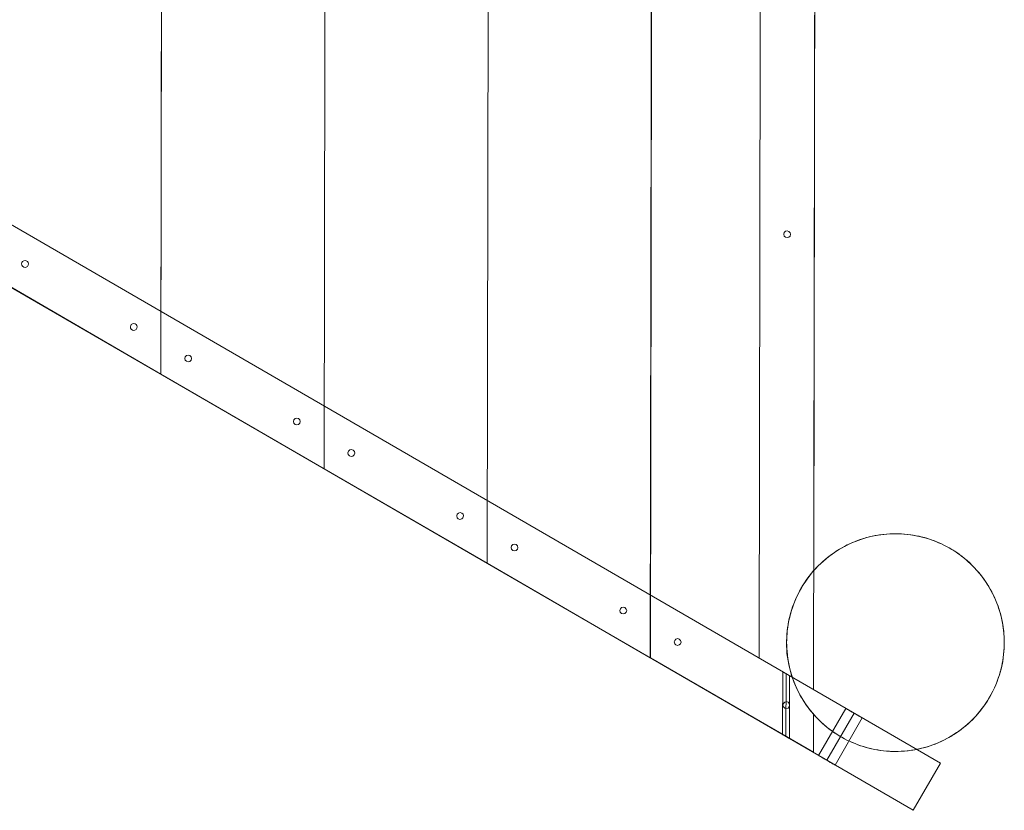
# Model space of a CAD drawing. Units: millimetres. Extents: x -5478 to 392192, y -3372 to 10263.
# Drawn here: x -1462 to -738, y 3945 to 4526 of the extents above; entities that cross this region are included whole.
import ezdxf

# ---------------------------------------------------------------- set-up
doc = ezdxf.new("R2010")
doc.units = ezdxf.units.MM
doc.layers.add('Toestel 2D', color=7, linetype='Continuous', lineweight=20)

# ---------------------------------------------------------------- blocks, each defined once
blk = doc.blocks.new('WP-P108-2')
at = {"layer": 'Toestel 2D', "elevation": -10.17, "flags": 128}
for points in [[(1702.78, 6390.34), (1700.22, 6390.13), (1697.67, 6390.01), (1695.1, 6389.97), (1692.53, 6390.02), (1689.97, 6390.14), (1687.42, 6390.36), (1684.88, 6390.64), (1682.34, 6391.02), (1679.82, 6391.46), (1677.3, 6392), (1674.82, 6392.61), (1672.35, 6393.29), (1669.9, 6394.06), (1667.48, 6394.91), (1665.09, 6395.85), (1662.73, 6396.85), (1660.4, 6397.93), (1658.11, 6399.08), (1655.86, 6400.3), (1653.65, 6401.6), (1651.48, 6402.95), (1649.35, 6404.39), (1647.27, 6405.89), (1645.24, 6407.47), (1643.27, 6409.09), (1641.34, 6410.79), (1639.47, 6412.55), (1637.66, 6414.35), (1635.9, 6416.24), (1634.22, 6418.16), (1632.58, 6420.14), (1631.02, 6422.17), (1629.53, 6424.24), (1628.09, 6426.38), (1626.73, 6428.54), (1625.44, 6430.76), (1624.22, 6433.01), (1623.08, 6435.31), (1622, 6437.64), (1621.01, 6440), (1620.08, 6442.39), (1619.24, 6444.81), (1618.47, 6447.25), (1617.78, 6449.72), (1617.16, 6452.21), (1616.64, 6454.72), (1616.19, 6457.24), (1615.84, 6459.78), (1615.55, 6462.32), (1615.35, 6464.88), (1615.22, 6467.45), (1615.18, 6470), (1615.22, 6472.57), (1615.36, 6475.13), (1615.56, 6477.68), (1615.86, 6480.23), (1616.22, 6482.76), (1616.68, 6485.29), (1617.2, 6487.79), (1617.82, 6490.28), (1618.51, 6492.75), (1619.28, 6495.2), (1620.13, 6497.62), (1621.05, 6500), (1622.07, 6502.37), (1623.13, 6504.69), (1624.28, 6506.98), (1625.52, 6509.23), (1626.8, 6511.44), (1628.17, 6513.62), (1629.61, 6515.73), (1631.11, 6517.82), (1632.69, 6519.85), (1634.31, 6521.82), (1636.01, 6523.75), (1637.77, 6525.62), (1639.59, 6527.43), (1641.46, 6529.17), (1643.38, 6530.87), (1645.36, 6532.49), (1647.39, 6534.05), (1649.48, 6535.56), (1651.6, 6536.99), (1653.78, 6538.36), (1655.99, 6539.65), (1658.25, 6540.87), (1660.54, 6542.01), (1662.86, 6543.08), (1665.23, 6544.08), (1667.63, 6545), (1670.05, 6545.85), (1672.49, 6546.61), (1674.95, 6547.3), (1677.44, 6547.91), (1679.96, 6548.43), (1682.49, 6548.88), (1685.02, 6549.25), (1687.57, 6549.53), (1690.13, 6549.74), (1692.68, 6549.86), (1695.26, 6549.9), (1697.82, 6549.86), (1700.38, 6549.73), (1702.94, 6549.52), (1705.48, 6549.23), (1708.01, 6548.85), (1710.54, 6548.41), (1713.06, 6547.87), (1715.54, 6547.27), (1718, 6546.58), (1720.45, 6545.81), (1722.87, 6544.96), (1725.27, 6544.02), (1727.63, 6543.02), (1729.96, 6541.94), (1732.25, 6540.79), (1734.5, 6539.57), (1736.71, 6538.27), (1738.87, 6536.92), (1741, 6535.48), (1743.09, 6533.98), (1745.12, 6532.41), (1747.09, 6530.78), (1749.02, 6529.08), (1750.89, 6527.32), (1752.7, 6525.52), (1754.45, 6523.63), (1756.13, 6521.71), (1757.77, 6519.73), (1759.34, 6517.7), (1760.82, 6515.63), (1762.27, 6513.49), (1763.62, 6511.33), (1764.92, 6509.11), (1766.13, 6506.86), (1767.28, 6504.56), (1768.36, 6502.23), (1769.35, 6499.87), (1770.28, 6497.48), (1771.11, 6495.06), (1771.89, 6492.62), (1772.57, 6490.15), (1773.19, 6487.67), (1773.72, 6485.15), (1774.16, 6482.63), (1774.52, 6480.09), (1774.81, 6477.54), (1775.01, 6474.99), (1775.14, 6472.43), (1775.18, 6469.87), (1775.14, 6467.3), (1775, 6464.74), (1774.8, 6462.19), (1774.5, 6459.65), (1774.13, 6457.11), (1773.68, 6454.58), (1773.15, 6452.08), (1772.53, 6449.59), (1771.84, 6447.12), (1771.07, 6444.67), (1770.22, 6442.25), (1769.3, 6439.87), (1768.29, 6437.5), (1767.22, 6435.18), (1766.07, 6432.89), (1764.84, 6430.64), (1763.55, 6428.43), (1762.18, 6426.25), (1760.75, 6424.14), (1759.24, 6422.05), (1757.67, 6420.02), (1756.04, 6418.05), (1754.35, 6416.12), (1752.58, 6414.25), (1750.77, 6412.44), (1748.9, 6410.7), (1746.97, 6409), (1744.99, 6407.38), (1742.96, 6405.82), (1740.88, 6404.31), (1738.75, 6402.89), (1736.58, 6401.52), (1734.36, 6400.22), (1732.11, 6399), (1729.81, 6397.86), (1727.49, 6396.8), (1725.12, 6395.79), (1722.73, 6394.88), (1720.31, 6394.02), (1717.86, 6393.26), (1715.4, 6392.57), (1712.91, 6391.96), (1710.4, 6391.44), (1707.86, 6390.99), (1705.33, 6390.62), (1702.78, 6390.34)], [(1615.63, 6461.44), (1615.44, 6463.6), (1615.3, 6465.75), (1615.2, 6467.92), (1615.19, 6470.09), (1615.22, 6472.25), (1615.31, 6474.41), (1615.46, 6476.57), (1615.67, 6478.73), (1615.94, 6480.87), (1616.26, 6483.02), (1616.64, 6485.14), (1617.08, 6487.27), (1617.58, 6489.37), (1618.14, 6491.48), (1618.76, 6493.54), (1619.42, 6495.61), (1620.15, 6497.65), (1620.92, 6499.67), (1621.75, 6501.67), (1622.65, 6503.64), (1623.57, 6505.59), (1624.57, 6507.52), (1625.61, 6509.41), (1626.71, 6511.29), (1627.85, 6513.13), (1629.05, 6514.93), (1630.3, 6516.71), (1631.59, 6518.44), (1632.93, 6520.14), (1634.31, 6521.82), (1635.73, 6523.43), (1637.21, 6525.02), (1638.71, 6526.58), (1640.27, 6528.09), (1641.87, 6529.54), (1643.5, 6530.97), (1645.18, 6532.34), (1646.88, 6533.69), (1648.63, 6534.97), (1650.42, 6536.2), (1652.23, 6537.4), (1654.06, 6538.53), (1655.93, 6539.61), (1657.84, 6540.65), (1659.77, 6541.63), (1661.73, 6542.57), (1663.7, 6543.44), (1665.71, 6544.27), (1667.74, 6545.04), (1669.78, 6545.76), (1671.84, 6546.42), (1673.93, 6547.02), (1676.03, 6547.57), (1678.13, 6548.05), (1680.25, 6548.49), (1682.38, 6548.87), (1684.53, 6549.19), (1686.67, 6549.44), (1688.83, 6549.65), (1691, 6549.79), (1693.16, 6549.87), (1695.34, 6549.9), (1697.49, 6549.87), (1699.66, 6549.78), (1701.83, 6549.62), (1703.98, 6549.41), (1706.12, 6549.15), (1708.27, 6548.82), (1710.41, 6548.43), (1712.52, 6548), (1714.64, 6547.5), (1716.73, 6546.95), (1718.81, 6546.34), (1720.86, 6545.66), (1722.9, 6544.94), (1724.92, 6544.17), (1726.93, 6543.34), (1728.91, 6542.45), (1730.86, 6541.5), (1732.78, 6540.51), (1734.68, 6539.46), (1736.55, 6538.37), (1738.38, 6537.22), (1740.2, 6536.04), (1741.97, 6534.8), (1743.71, 6533.5), (1745.41, 6532.16), (1747.09, 6530.78), (1748.7, 6529.36), (1750.31, 6527.89), (1751.85, 6526.38), (1753.35, 6524.82), (1754.83, 6523.22), (1756.24, 6521.59), (1757.63, 6519.93), (1758.95, 6518.21), (1760.23, 6516.47), (1761.47, 6514.69), (1762.66, 6512.88), (1763.79, 6511.03), (1764.9, 6509.16), (1765.92, 6507.27), (1766.92, 6505.34), (1767.84, 6503.38), (1768.72, 6501.41), (1769.55, 6499.4), (1770.32, 6497.37), (1771.04, 6495.32), (1771.7, 6493.27), (1772.3, 6491.19), (1772.85, 6489.1), (1773.33, 6486.98), (1773.76, 6484.85), (1774.14, 6482.73), (1774.45, 6480.59), (1774.72, 6478.44), (1774.91, 6476.27), (1775.06, 6474.12), (1775.15, 6471.95), (1775.17, 6469.79), (1775.14, 6467.62), (1775.04, 6465.46), (1774.9, 6463.3), (1774.69, 6461.14), (1774.42, 6459), (1774.1, 6456.85), (1773.71, 6454.73), (1773.28, 6452.6), (1772.78, 6450.5), (1772.21, 6448.4), (1771.6, 6446.33), (1770.94, 6444.26), (1770.21, 6442.22), (1769.43, 6440.2), (1768.6, 6438.2), (1767.71, 6436.23), (1766.78, 6434.28), (1765.79, 6432.36), (1764.74, 6430.46), (1763.65, 6428.59), (1762.5, 6426.74), (1761.31, 6424.94), (1760.06, 6423.16), (1758.76, 6421.43), (1757.43, 6419.73), (1756.04, 6418.05), (1754.62, 6416.44), (1753.15, 6414.85), (1751.64, 6413.29), (1750.08, 6411.78), (1748.49, 6410.33), (1746.86, 6408.9), (1745.17, 6407.53), (1743.47, 6406.19), (1741.73, 6404.91), (1739.94, 6403.67), (1738.13, 6402.48), (1736.29, 6401.34), (1734.42, 6400.26), (1732.51, 6399.22), (1730.59, 6398.24), (1728.62, 6397.3), (1726.65, 6396.43), (1724.65, 6395.6), (1722.62, 6394.83), (1720.57, 6394.11), (1718.52, 6393.45), (1716.42, 6392.86), (1714.33, 6392.31), (1712.22, 6391.82), (1710.1, 6391.38), (1707.97, 6391), (1705.82, 6390.68), (1703.68, 6390.43), (1701.52, 6390.22), (1699.35, 6390.08), (1697.2, 6390), (1695.02, 6389.97), (1692.87, 6390), (1690.69, 6390.1), (1688.53, 6390.25), (1686.37, 6390.46), (1684.23, 6390.72), (1682.08, 6391.06), (1679.94, 6391.44), (1677.83, 6391.88), (1675.72, 6392.37), (1673.63, 6392.92), (1671.55, 6393.54), (1669.49, 6394.21), (1667.45, 6394.93), (1665.43, 6395.7), (1663.43, 6396.53), (1661.45, 6397.43), (1659.5, 6398.37), (1657.57, 6399.36), (1655.67, 6400.41), (1653.8, 6401.5), (1651.97, 6402.65), (1650.15, 6403.83), (1648.38, 6405.08), (1646.65, 6406.37), (1644.94, 6407.71), (1643.27, 6409.09), (1641.65, 6410.51), (1640.05, 6411.98), (1638.5, 6413.49), (1637, 6415.05), (1635.53, 6416.65), (1634.11, 6418.28), (1632.73, 6419.94), (1631.4, 6421.66), (1630.12, 6423.4), (1628.88, 6425.18), (1627.69, 6426.99), (1626.56, 6428.84), (1625.46, 6430.71), (1624.43, 6432.6), (1623.44, 6434.53), (1622.52, 6436.5), (1621.63, 6438.46), (1620.8, 6440.47), (1620.03, 6442.5), (1619.31, 6444.55), (1618.66, 6446.6), (1618.06, 6448.68), (1617.51, 6450.77), (1617.02, 6452.89), (1616.59, 6455.02), (1616.22, 6457.15), (1615.9, 6459.28), (1615.63, 6461.44)], [(1779.71, 6512.32), (1100.34, 4979.9), (1127.52, 4942.6), (1816.31, 6496.12), (1127.52, 4942.6), (1100.34, 4979.9)], [(1779.71, 6512.32), (1100.34, 4979.9), (1127.52, 4942.6), (1816.31, 6496.12), (1127.52, 4942.6), (1100.34, 4979.9)], [(1779.71, 6512.32), (1816.31, 6496.12)], [(1779.71, 6512.32), (1816.31, 6496.12)], [(1786.56, 6429.07), (1749.97, 6445.27)], [(1786.56, 6429.07), (1749.97, 6445.27)], [(1789.44, 6435.48), (1789.37, 6435.31), (1789.16, 6434.86), (1788.81, 6434.06), (1788.31, 6433.07), (1787.83, 6431.83), (1787.19, 6430.49), (1786.56, 6429.07), (1785.93, 6427.65), (1785.37, 6426.31), (1784.81, 6425.07), (1784.39, 6424.09), (1784.04, 6423.29), (1783.83, 6422.84), (1783.76, 6422.66), (1783.83, 6422.84), (1784.04, 6423.29), (1784.39, 6424.09), (1784.81, 6425.07), (1785.37, 6426.31), (1785.93, 6427.65), (1786.56, 6429.07), (1787.19, 6430.49), (1787.83, 6431.83), (1788.31, 6433.07), (1788.81, 6434.06), (1789.16, 6434.86), (1789.37, 6435.31), (1789.44, 6435.48)], [(1789.44, 6435.48), (1789.37, 6435.31), (1789.16, 6434.86), (1788.81, 6434.06), (1788.31, 6433.07), (1787.83, 6431.83), (1787.19, 6430.49), (1786.56, 6429.07), (1785.93, 6427.65), (1785.37, 6426.31), (1784.81, 6425.07), (1784.39, 6424.09), (1784.04, 6423.29), (1783.83, 6422.84), (1783.76, 6422.66), (1783.83, 6422.84), (1784.04, 6423.29), (1784.39, 6424.09), (1784.81, 6425.07), (1785.37, 6426.31), (1785.93, 6427.65), (1786.56, 6429.07), (1787.19, 6430.49), (1787.83, 6431.83), (1788.31, 6433.07), (1788.81, 6434.06), (1789.16, 6434.86), (1789.37, 6435.31), (1789.44, 6435.48)], [(49.92, 6193.44), (45.61, 6233.28), (1735.87, 6413.89), (1717.24, 6371.69), (1735.87, 6413.89), (45.61, 6233.28), (49.92, 6193.44), (1717.24, 6371.69)], [(1648.81, 6404.6), (1655.87, 6400.13), (1663.18, 6396.52), (1670.93, 6393.61), (1678.92, 6391.55), (1687.01, 6390.17), (1695.34, 6389.8), (1703.59, 6390.26), (1711.76, 6391.54), (1719.67, 6393.79), (1727.36, 6396.68), (1734.8, 6400.37), (1741.67, 6404.84), (1748.15, 6409.94), (1754.06, 6415.81), (1748.15, 6409.94), (1741.67, 6404.84), (1734.8, 6400.37), (1727.36, 6396.68), (1719.67, 6393.79), (1711.76, 6391.54), (1703.59, 6390.26), (1695.34, 6389.8), (1687.01, 6390.17), (1678.92, 6391.55), (1670.93, 6393.61), (1663.18, 6396.52), (1655.87, 6400.13)], [(124.22, 6241.68), (126.31, 6221.48), (124.22, 6241.68), (1648.81, 6404.6)], [(1772.53, 6397.38), (1726.62, 6392.48)], [(1772.53, 6397.38), (1726.62, 6392.48)], [(1772.53, 6397.38), (1726.62, 6392.48)], [(1772.53, 6397.38), (1726.62, 6392.48)], [(1773.73, 6400.05), (1727.81, 6395.15)], [(1773.73, 6400.05), (1727.81, 6395.15)], [(1749.8, 6392.68), (1748.45, 6392.89), (1747.37, 6393.78), (1746.93, 6394.9), (1747.13, 6396.24), (1748.04, 6397.16), (1749.33, 6397.61), (1750.51, 6397.4), (1751.57, 6396.67), (1752.03, 6395.38), (1751.81, 6394.2), (1750.92, 6393.12), (1749.8, 6392.68)], [(1749.33, 6397.61), (1748.04, 6397.16), (1747.13, 6396.24), (1746.93, 6394.9), (1747.37, 6393.78), (1748.45, 6392.89), (1749.8, 6392.68), (1750.92, 6393.12), (1751.81, 6394.2), (1752.03, 6395.38), (1751.57, 6396.67), (1750.51, 6397.4), (1749.33, 6397.61)], [(1773.73, 6400.05), (1773.66, 6399.87), (1773.38, 6399.25), (1772.94, 6398.44), (1772.53, 6397.38), (1772.12, 6396.4), (1771.69, 6395.5), (1771.49, 6394.97), (1771.33, 6394.79), (1771.49, 6394.97), (1771.69, 6395.5), (1772.12, 6396.4), (1772.53, 6397.38), (1772.94, 6398.44), (1773.38, 6399.25), (1773.66, 6399.87)], [(1773.73, 6400.05), (1773.66, 6399.87), (1773.38, 6399.25), (1772.94, 6398.44), (1772.53, 6397.38), (1772.12, 6396.4), (1771.69, 6395.5), (1771.49, 6394.97), (1771.33, 6394.79), (1771.49, 6394.97), (1771.69, 6395.5), (1772.12, 6396.4), (1772.53, 6397.38), (1772.94, 6398.44), (1773.38, 6399.25), (1773.66, 6399.87)], [(1771.33, 6394.79), (1771.49, 6394.97), (1771.69, 6395.5), (1772.12, 6396.4), (1772.53, 6397.38), (1772.94, 6398.44), (1773.38, 6399.25), (1773.66, 6399.87), (1773.38, 6399.25), (1772.94, 6398.44), (1772.53, 6397.38), (1772.12, 6396.4), (1771.69, 6395.5), (1771.49, 6394.97)], [(1771.33, 6394.79), (1771.49, 6394.97), (1771.69, 6395.5), (1772.12, 6396.4), (1772.53, 6397.38), (1772.94, 6398.44), (1773.38, 6399.25), (1773.66, 6399.87), (1773.38, 6399.25), (1772.94, 6398.44), (1772.53, 6397.38), (1772.12, 6396.4), (1771.69, 6395.5), (1771.49, 6394.97)], [(1727.81, 6395.15), (1727.66, 6394.96), (1727.46, 6394.35), (1727.03, 6393.54), (1726.62, 6392.48), (1726.2, 6391.5), (1725.77, 6390.61), (1725.57, 6390.07), (1725.42, 6389.89), (1725.57, 6390.07), (1725.77, 6390.61), (1726.2, 6391.5), (1726.62, 6392.48), (1727.03, 6393.54), (1727.46, 6394.35), (1727.66, 6394.96)], [(1727.81, 6395.15), (1727.66, 6394.96), (1727.46, 6394.35), (1727.03, 6393.54), (1726.62, 6392.48), (1726.2, 6391.5), (1725.77, 6390.61), (1725.57, 6390.07), (1725.42, 6389.89), (1725.57, 6390.07), (1725.77, 6390.61), (1726.2, 6391.5), (1726.62, 6392.48), (1727.03, 6393.54), (1727.46, 6394.35), (1727.66, 6394.96)], [(1725.42, 6389.89), (1725.57, 6390.07), (1725.77, 6390.61), (1726.2, 6391.5), (1726.62, 6392.48), (1727.03, 6393.54), (1727.46, 6394.35), (1727.66, 6394.96), (1727.46, 6394.35), (1727.03, 6393.54), (1726.62, 6392.48), (1726.2, 6391.5), (1725.77, 6390.61), (1725.57, 6390.07)], [(1725.42, 6389.89), (1725.57, 6390.07), (1725.77, 6390.61), (1726.2, 6391.5), (1726.62, 6392.48), (1727.03, 6393.54), (1727.46, 6394.35), (1727.66, 6394.96), (1727.46, 6394.35), (1727.03, 6393.54), (1726.62, 6392.48), (1726.2, 6391.5), (1725.77, 6390.61), (1725.57, 6390.07)], [(1771.33, 6394.79), (1725.42, 6389.89)], [(1771.33, 6394.79), (1725.42, 6389.89)], [(1405.66, 6355.99), (1404.48, 6356.21), (1403.42, 6356.93), (1402.96, 6358.22), (1403.18, 6359.4), (1404.07, 6360.48), (1405.19, 6360.92), (1406.54, 6360.72), (1407.45, 6359.81), (1407.89, 6358.69), (1407.69, 6357.34), (1406.95, 6356.44), (1405.66, 6355.99)], [(1405.19, 6360.92), (1404.07, 6360.48), (1403.18, 6359.4), (1402.96, 6358.22), (1403.42, 6356.93), (1404.48, 6356.21), (1405.66, 6355.99), (1406.95, 6356.44), (1407.69, 6357.34), (1407.89, 6358.69), (1407.45, 6359.81), (1406.54, 6360.72), (1405.19, 6360.92)], [(1712.25, 6308.32), (1711.06, 6308.54), (1710, 6309.27), (1709.55, 6310.55), (1709.76, 6311.73), (1710.66, 6312.81), (1711.78, 6313.25), (1713.12, 6313.05), (1714.04, 6312.14), (1714.48, 6311.02), (1714.27, 6309.68), (1713.53, 6308.78), (1712.25, 6308.32)], [(1711.78, 6313.25), (1710.66, 6312.81), (1709.76, 6311.73), (1709.55, 6310.55), (1710, 6309.27), (1711.06, 6308.54), (1712.25, 6308.32), (1713.53, 6308.78), (1714.27, 6309.68), (1714.48, 6311.02), (1714.04, 6312.14), (1713.12, 6313.05), (1711.78, 6313.25)], [(1725.68, 6292.05), (211.7, 6130.28), (293.29, 6018.4), (1669.6, 6165.5)], [(293.29, 6018.4), (211.7, 6130.28), (1725.68, 6292.05), (1669.6, 6165.5), (293.29, 6018.4)], [(1693.15, 6271.07), (1691.99, 6270.5), (1691.02, 6269.5), (1690.84, 6268.27), (1691.25, 6267.1), (1692.39, 6266.3), (1693.63, 6265.96), (1694.79, 6266.53), (1695.61, 6267.52), (1695.79, 6268.75), (1695.38, 6269.92), (1694.39, 6270.73), (1693.15, 6271.07)], [(1693.63, 6265.96), (1692.39, 6266.3), (1691.25, 6267.1), (1690.84, 6268.27), (1691.02, 6269.5), (1691.99, 6270.5), (1693.15, 6271.07), (1694.39, 6270.73), (1695.38, 6269.92), (1695.79, 6268.75), (1695.61, 6267.52), (1694.79, 6266.53), (1693.63, 6265.96)], [(1655.77, 6186.6), (1654.45, 6186.17), (1653.63, 6185.19), (1653.46, 6183.81), (1653.88, 6182.63), (1654.86, 6181.82), (1656.24, 6181.65), (1657.41, 6182.06), (1658.23, 6183.05), (1658.41, 6184.28), (1657.99, 6185.6), (1657, 6186.42), (1655.77, 6186.6)], [(1656.24, 6181.65), (1654.86, 6181.82), (1653.88, 6182.63), (1653.46, 6183.81), (1653.63, 6185.19), (1654.45, 6186.17), (1655.77, 6186.6), (1657, 6186.42), (1657.99, 6185.6), (1658.41, 6184.28), (1658.23, 6183.05), (1657.41, 6182.06), (1656.24, 6181.65)], [(1669.49, 6165.29), (1613.43, 6038.77), (375.02, 5906.4), (293.42, 6018.25), (293.41, 6018.39), (1669.48, 6165.43), (1669.49, 6165.29)], [(293.41, 6018.39), (293.42, 6018.25), (375.02, 5906.4), (1613.43, 6038.77), (1669.49, 6165.29), (1669.48, 6165.43)], [(1637.41, 6139.37), (1636.16, 6139.53), (1635.25, 6140.4), (1634.72, 6141.59), (1635.01, 6142.86), (1635.74, 6143.89), (1636.94, 6144.28), (1638.33, 6144.14), (1639.24, 6143.26), (1639.77, 6142.07), (1639.48, 6140.81), (1638.75, 6139.77), (1637.41, 6139.37)], [(1636.94, 6144.28), (1635.74, 6143.89), (1635.01, 6142.86), (1634.72, 6141.59), (1635.25, 6140.4), (1636.16, 6139.53), (1637.41, 6139.37), (1638.75, 6139.77), (1639.48, 6140.81), (1639.77, 6142.07), (1639.24, 6143.26), (1638.33, 6144.14), (1636.94, 6144.28)], [(1600.04, 6054.97), (1598.78, 6055.13), (1597.74, 6055.99), (1597.35, 6057.2), (1597.5, 6058.45), (1598.37, 6059.5), (1599.57, 6059.89), (1600.82, 6059.73), (1601.87, 6058.87), (1602.26, 6057.67), (1602.1, 6056.41), (1601.24, 6055.36), (1600.04, 6054.97)], [(1599.57, 6059.89), (1598.37, 6059.5), (1597.5, 6058.45), (1597.35, 6057.2), (1597.74, 6055.99), (1598.78, 6055.13), (1600.04, 6054.97), (1601.24, 6055.36), (1602.1, 6056.41), (1602.26, 6057.67), (1601.87, 6058.87), (1600.82, 6059.73), (1599.57, 6059.89)], [(1613.42, 6038.72), (374.99, 5906.39), (456.56, 5794.48), (1557.25, 5912.04)], [(456.56, 5794.48), (374.99, 5906.39), (1613.42, 6038.72), (1557.25, 5912.04), (456.56, 5794.48)], [(1580.86, 6017.64), (1579.67, 6017.15), (1578.77, 6016.2), (1578.64, 6014.95), (1579.01, 6013.75), (1580.08, 6012.86), (1581.33, 6012.73), (1582.54, 6013.09), (1583.43, 6014.17), (1583.55, 6015.42), (1583.19, 6016.62), (1582.13, 6017.39), (1580.86, 6017.64)], [(1581.33, 6012.73), (1580.08, 6012.86), (1579.01, 6013.75), (1578.64, 6014.95), (1578.77, 6016.2), (1579.67, 6017.15), (1580.86, 6017.64), (1582.13, 6017.39), (1583.19, 6016.62), (1583.55, 6015.42), (1583.43, 6014.17), (1582.54, 6013.09), (1581.33, 6012.73)], [(1543.45, 5933.27), (1542.25, 5932.78), (1541.35, 5931.83), (1541.24, 5930.46), (1541.6, 5929.25), (1542.66, 5928.49), (1543.93, 5928.24), (1545.12, 5928.72), (1545.9, 5929.66), (1546.15, 5930.93), (1545.65, 5932.24), (1544.71, 5933.02), (1543.45, 5933.27)], [(1543.93, 5928.24), (1542.66, 5928.49), (1541.6, 5929.25), (1541.24, 5930.46), (1541.35, 5931.83), (1542.25, 5932.78), (1543.45, 5933.27), (1544.71, 5933.02), (1545.65, 5932.24), (1546.15, 5930.93), (1545.9, 5929.66), (1545.12, 5928.72), (1543.93, 5928.24)], [(1557.3, 5912), (1501.11, 5785.37), (538.24, 5682.58), (456.64, 5794.39), (1557.3, 5912)], [(1557.3, 5912), (456.64, 5794.39), (538.24, 5682.58), (1501.11, 5785.37)], [(1525.2, 5886.02), (1524.19, 5886.15), (1523.39, 5886.51), (1522.76, 5887.33), (1522.45, 5888.29), (1522.58, 5889.19), (1523.04, 5890.11), (1523.76, 5890.73), (1524.73, 5890.93), (1525.72, 5890.92), (1526.54, 5890.44), (1527.17, 5889.62), (1527.47, 5888.77), (1527.34, 5887.77), (1526.88, 5886.84), (1526.16, 5886.33), (1525.2, 5886.02)], [(1524.73, 5890.93), (1523.76, 5890.73), (1523.04, 5890.11), (1522.58, 5889.19), (1522.45, 5888.29), (1522.76, 5887.33), (1523.39, 5886.51), (1524.19, 5886.15), (1525.2, 5886.02), (1526.16, 5886.33), (1526.88, 5886.84), (1527.34, 5887.77), (1527.47, 5888.77), (1527.17, 5889.62), (1526.54, 5890.44), (1525.72, 5890.92), (1524.73, 5890.93)], [(1487.78, 5801.61), (1486.77, 5801.73), (1485.97, 5802.1), (1485.34, 5802.92), (1485.03, 5803.88), (1485.16, 5804.77), (1485.62, 5805.7), (1486.34, 5806.32), (1487.31, 5806.52), (1488.3, 5806.5), (1489.12, 5806.03), (1489.75, 5805.21), (1490.05, 5804.36), (1489.92, 5803.36), (1489.46, 5802.43), (1488.74, 5801.92), (1487.78, 5801.61)], [(1487.31, 5806.52), (1486.34, 5806.32), (1485.62, 5805.7), (1485.16, 5804.77), (1485.03, 5803.88), (1485.34, 5802.92), (1485.97, 5802.1), (1486.77, 5801.73), (1487.78, 5801.61), (1488.74, 5801.92), (1489.46, 5802.43), (1489.92, 5803.36), (1490.05, 5804.36), (1489.75, 5805.21), (1489.12, 5806.03), (1488.3, 5806.5), (1487.31, 5806.52)]]:
    blk.add_lwpolyline(points, close=True, dxfattribs=at)
for points in [[(1752.78, 6451.51), (1752.58, 6450.98), (1752.22, 6450.26), (1751.8, 6449.28), (1751.24, 6448.03), (1750.6, 6446.69), (1749.97, 6445.27), (1749.34, 6443.85), (1748.78, 6442.51), (1748.22, 6441.27), (1747.8, 6440.29), (1747.45, 6439.49), (1747.24, 6439.04), (1747.17, 6438.86), (1747.24, 6439.04), (1747.45, 6439.49), (1747.8, 6440.29), (1748.22, 6441.27), (1748.78, 6442.51), (1749.34, 6443.85), (1749.97, 6445.27), (1750.6, 6446.69), (1751.24, 6448.03), (1751.8, 6449.28), (1752.22, 6450.26), (1752.58, 6450.98), (1752.78, 6451.51), (1752.85, 6451.68), (1789.44, 6435.48)], [(1752.78, 6451.51), (1752.58, 6450.98), (1752.22, 6450.26), (1751.8, 6449.28), (1751.24, 6448.03), (1750.6, 6446.69), (1749.97, 6445.27), (1749.34, 6443.85), (1748.78, 6442.51), (1748.22, 6441.27), (1747.8, 6440.29), (1747.45, 6439.49), (1747.24, 6439.04), (1747.17, 6438.86), (1747.24, 6439.04), (1747.45, 6439.49), (1747.8, 6440.29), (1748.22, 6441.27), (1748.78, 6442.51), (1749.34, 6443.85), (1749.97, 6445.27), (1750.6, 6446.69), (1751.24, 6448.03), (1751.8, 6449.28), (1752.22, 6450.26), (1752.58, 6450.98), (1752.78, 6451.51), (1752.85, 6451.68), (1789.44, 6435.48)], [(1747.17, 6438.86), (1783.76, 6422.66)], [(1747.17, 6438.86), (1783.76, 6422.66)], [(1754.06, 6415.81), (1781.8, 6418.8), (1725.73, 6292.2), (211.65, 6130.28), (208.79, 6134.15)], [(1754.06, 6415.81), (1781.8, 6418.8), (1725.73, 6292.2), (211.65, 6130.28), (208.79, 6134.15)]]:
    blk.add_lwpolyline(points, dxfattribs=at)

msp = doc.modelspace()

# ---------------------------------------------------------------- block references
at = {"rotation": 263.8058461609468}
msp.add_blockref('WP-P108-2', (-7067.61, 6451.22), dxfattribs=at)

doc.saveas('drawing.dxf')
